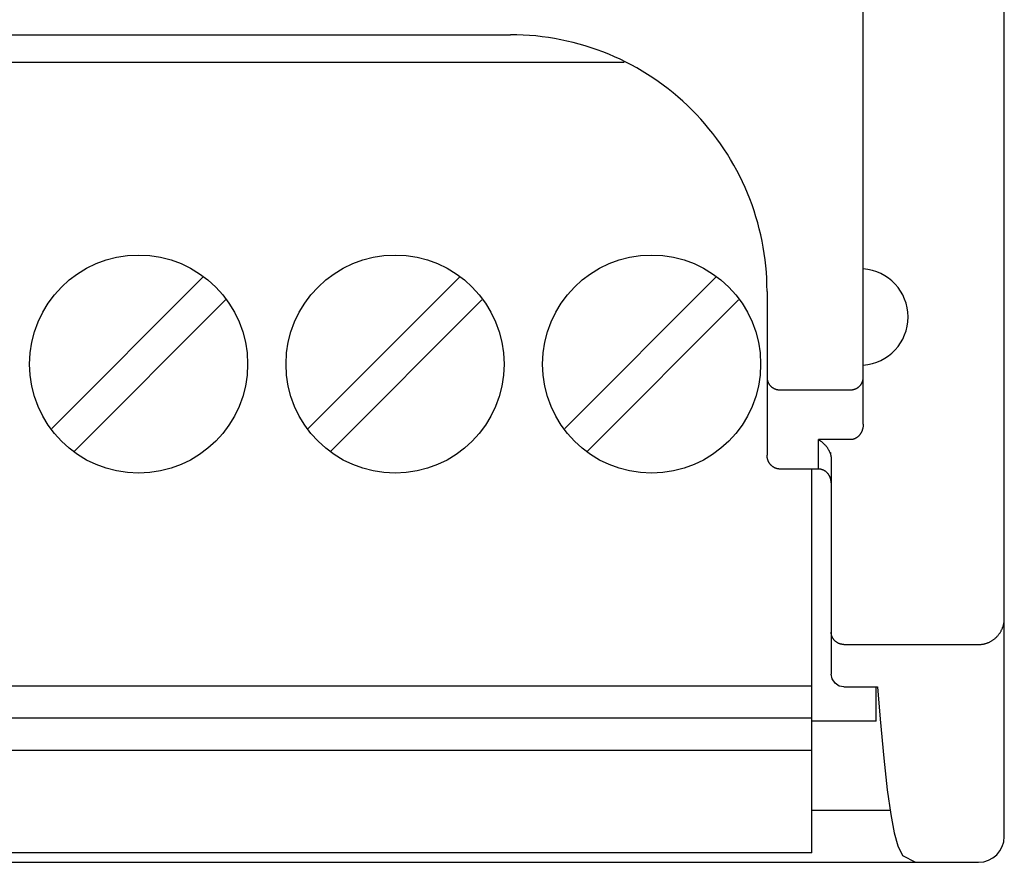
# Model space of a CAD drawing. Extents: x 0 to 594, y 0 to 420.
# Drawn here: x 145 to 161, y 236 to 250 of the extents above; entities that cross this region are included whole.
import ezdxf

# ---------------------------------------------------------------- set-up
doc = ezdxf.new("R2010")
doc.units = 0
doc.header["$LTSCALE"] = 32.67
doc.header["$MEASUREMENT"] = 0
doc.layers.add('20000_FRONT_O', color=7, linetype='CONTINUOUS')

msp = doc.modelspace()

# ---------------------------------------------------------------- linework, layer by layer
at = {"layer": '20000_FRONT_O', "color": 7, "linetype": 'Continuous'}
for p, q in [((160.58253, 236.84323), (160.58253, 336.04323)), ((158.38253, 243.27057), (158.38253, 276.62838)), ((127.08253, 249.34323), (152.88253, 249.34323)), ((154.65706, 248.90823), (125.30788, 248.90823)), ((148.09477, 245.57402), (145.72754, 243.20679)), ((152.09477, 245.57402), (149.72754, 243.20679)), ((156.09477, 245.57402), (153.72754, 243.20679)), ((146.07029, 242.84244), (148.43752, 245.20966)), ((150.07029, 242.84244), (152.43752, 245.20966)), ((154.07029, 242.84244), (156.43752, 245.20966)), ((156.88253, 245.34293), (156.88253, 242.78972)), ((157.08253, 243.80755), (158.18253, 243.80755)), ((157.68253, 242.57357), (157.68253, 243.03183)), ((158.18253, 243.03183), (157.68253, 243.03183)), ((157.88253, 242.72547), (157.88253, 239.37628)), ((157.68253, 242.57357), (157.08253, 242.57357)), ((157.58253, 236.58823), (157.58253, 242.57357)), ((158.08253, 239.83818), (160.18253, 239.83818)), ((157.89715, 239.30221), (157.88253, 239.37628)), ((157.94249, 239.23448), (157.89715, 239.30221)), ((158.00987, 239.19094), (157.94249, 239.23448)), ((157.58253, 239.18823), (124.58253, 239.18823)), ((158.08253, 239.17727), (158.00987, 239.19094)), ((158.08253, 239.17727), (158.60524, 239.17727)), ((158.58253, 238.64323), (158.58253, 239.17727)), ((158.60524, 239.17727), (158.64502, 238.67301)), ((157.58253, 238.68823), (124.58253, 238.68823)), ((158.58253, 238.64323), (157.58253, 238.64323)), ((158.64502, 238.67301), (158.70133, 238.06419)), ((157.58253, 238.18823), (124.58253, 238.18823)), ((158.70133, 238.06419), (158.75674, 237.57078)), ((158.75674, 237.57078), (158.81109, 237.18648)), ((157.58253, 237.25744), (158.80106, 237.25744)), ((158.81109, 237.18648), (158.86474, 236.90137)), ((158.86474, 236.90137), (158.9202, 236.69978)), ((158.9202, 236.69978), (158.9954, 236.54941)), ((157.58253, 236.58823), (124.58253, 236.58823)), ((158.9954, 236.54941), (159.19526, 236.44323)), ((70.98253, 236.44323), (160.18253, 236.44323))]:
    msp.add_line(p, q, dxfattribs=at)
for points in [[(156.88253, 244.00074), (156.88259, 243.99584), (156.88279, 243.99095), (156.88311, 243.98605), (156.88356, 243.98117), (156.88414, 243.9763), (156.88484, 243.97145), (156.88568, 243.96661), (156.88663, 243.9618), (156.88769, 243.95712), (156.88887, 243.95246), (156.89017, 243.94784), (156.89159, 243.94325), (156.89312, 243.9387), (156.89477, 243.93419), (156.89653, 243.92973), (156.8984, 243.92531), (156.90039, 243.92094), (156.90247, 243.91664), (156.90467, 243.9124), (156.90696, 243.90821), (156.90936, 243.90408), (156.91187, 243.90002), (156.91447, 243.89601), (156.91717, 243.89207), (156.91997, 243.8882), (156.92286, 243.8844), (156.92585, 243.88067), (156.92895, 243.87698), (156.93215, 243.87337), (156.93544, 243.86984), (156.93881, 243.8664), (156.94226, 243.86303), (156.94579, 243.85976), (156.94941, 243.85656), (156.9531, 243.85346), (156.95686, 243.85045), (156.9607, 243.84753), (156.9646, 243.8447), (156.96867, 243.84191), (156.97281, 243.83921), (156.97701, 243.83662), (156.98127, 243.83413), (156.9856, 243.83175), (156.98998, 243.82947), (156.99442, 243.8273), (156.99891, 243.82524), (157.00345, 243.82329), (157.00803, 243.82145), (157.01266, 243.81972), (157.01734, 243.8181), (157.0222, 243.81655), (157.02711, 243.81512), (157.03205, 243.81381), (157.03702, 243.81263), (157.04201, 243.81157), (157.04703, 243.81063), (157.05207, 243.80981), (157.05713, 243.80912), (157.0622, 243.80856), (157.06728, 243.80812), (157.07236, 243.8078), (157.07745, 243.80761), (157.08253, 243.80755)], [(158.18253, 243.80755), (158.18759, 243.80761), (158.19266, 243.8078), (158.19771, 243.80811), (158.20277, 243.80854), (158.20781, 243.8091), (158.21283, 243.80978), (158.21784, 243.81059), (158.22283, 243.81151), (158.22766, 243.81253), (158.23246, 243.81367), (158.23724, 243.81492), (158.24198, 243.81628), (158.24669, 243.81776), (158.25136, 243.81935), (158.25599, 243.82106), (158.26058, 243.82287), (158.26513, 243.8248), (158.26955, 243.82679), (158.27391, 243.8289), (158.27823, 243.83111), (158.2825, 243.83342), (158.28671, 243.83583), (158.29085, 243.83834), (158.29494, 243.84096), (158.29897, 243.84367), (158.30292, 243.84647), (158.30681, 243.84938), (158.31059, 243.85235), (158.3143, 243.85542), (158.31794, 243.85857), (158.3215, 243.86181), (158.32497, 243.86514), (158.32837, 243.86855), (158.33168, 243.87204), (158.33491, 243.87561), (158.33804, 243.87926), (158.34109, 243.88299), (158.34404, 243.88679), (158.34691, 243.89069), (158.34968, 243.89466), (158.35235, 243.89869), (158.35492, 243.90279), (158.35739, 243.90696), (158.35975, 243.91119), (158.362, 243.91547), (158.36414, 243.91982), (158.36618, 243.92421), (158.36809, 243.92866), (158.3699, 243.93316), (158.37159, 243.93771), (158.37308, 243.94206), (158.37446, 243.94644), (158.37574, 243.95086), (158.37691, 243.95531), (158.37797, 243.95978), (158.37892, 243.96428), (158.37976, 243.9688), (158.38049, 243.97334), (158.38111, 243.97789), (158.38162, 243.98245), (158.38202, 243.98702), (158.3823, 243.99159), (158.38247, 243.99616), (158.38253, 244.00074)], [(158.38253, 243.27057), (158.38247, 243.26455), (158.38227, 243.25853), (158.38195, 243.2525), (158.38151, 243.24649), (158.38093, 243.24048), (158.38023, 243.23448), (158.37939, 243.2285), (158.37843, 243.22253), (158.37734, 243.21659), (158.37613, 243.21067), (158.37478, 243.20477), (158.3733, 243.19891), (158.3717, 243.19308), (158.37005, 243.18757), (158.36829, 243.1821), (158.36641, 243.17667), (158.36441, 243.17128), (158.3623, 243.16594), (158.36007, 243.16065), (158.35772, 243.1554), (158.35526, 243.15022), (158.35267, 243.14509), (158.34997, 243.14002), (158.34716, 243.13501), (158.34422, 243.13008), (158.34117, 243.12521), (158.33826, 243.12079), (158.33524, 243.11643), (158.33213, 243.11215), (158.32892, 243.10793), (158.32562, 243.1038), (158.32222, 243.09974), (158.31872, 243.09576), (158.31513, 243.09187), (158.31145, 243.08807), (158.30767, 243.08436), (158.3038, 243.08074), (158.29984, 243.07723), (158.2958, 243.07382), (158.29201, 243.07079), (158.28814, 243.06785), (158.28421, 243.065), (158.28021, 243.06226), (158.27614, 243.05961), (158.272, 243.05707), (158.2678, 243.05463), (158.26354, 243.0523), (158.25922, 243.05009), (158.25484, 243.04799), (158.25041, 243.04601), (158.24592, 243.04415), (158.24138, 243.04241), (158.23701, 243.04087), (158.23261, 243.03945), (158.22816, 243.03815), (158.22368, 243.03696), (158.21918, 243.0359), (158.21465, 243.03495), (158.21009, 243.03413), (158.20552, 243.03343), (158.20093, 243.03285), (158.19634, 243.03241), (158.19174, 243.03208), (158.18713, 243.03189), (158.18253, 243.03183)], [(157.68253, 243.03183), (157.68828, 243.02877), (157.69397, 243.02559), (157.69959, 243.02229), (157.70515, 243.01888), (157.71064, 243.01536), (157.71717, 243.01098), (157.7236, 243.00645), (157.72993, 243.00179), (157.73616, 242.99699), (157.74203, 242.99228), (157.74781, 242.98746), (157.75349, 242.98253), (157.75908, 242.97749), (157.76431, 242.97261), (157.76946, 242.96763), (157.77452, 242.96257), (157.77949, 242.95742), (157.78565, 242.9508), (157.79166, 242.94404), (157.79753, 242.93716), (157.80297, 242.93053), (157.80827, 242.92379), (157.81343, 242.91695), (157.81832, 242.91019), (157.82307, 242.90334), (157.82769, 242.8964), (157.83227, 242.8892), (157.8367, 242.8819), (157.84098, 242.87451), (157.84433, 242.86844), (157.84758, 242.86231), (157.85072, 242.85612), (157.85374, 242.84988), (157.85691, 242.84298), (157.85994, 242.83601), (157.86281, 242.82898), (157.86552, 242.82189)], [(157.08253, 242.57356), (157.07779, 242.57363), (157.07305, 242.57381), (157.06831, 242.57412), (157.06358, 242.57456), (157.05885, 242.57511), (157.05413, 242.57579), (157.04943, 242.57658), (157.04475, 242.5775), (157.04009, 242.57853), (157.03545, 242.57968), (157.03084, 242.58094), (157.02627, 242.58232), (157.02173, 242.58382), (157.01723, 242.58543), (157.01277, 242.58715), (157.00836, 242.58898), (157.00379, 242.59102), (156.99928, 242.59318), (156.99482, 242.59546), (156.99043, 242.59785), (156.9861, 242.60035), (156.98184, 242.60296), (156.97764, 242.60568), (156.97352, 242.60851), (156.96946, 242.61144), (156.96548, 242.61446), (156.96158, 242.61759), (156.95776, 242.6208), (156.95401, 242.62411), (156.95035, 242.62752), (156.94677, 242.631), (156.94327, 242.63458), (156.9397, 242.63841), (156.93623, 242.64234), (156.93286, 242.64635), (156.92959, 242.65044), (156.92642, 242.65462), (156.92335, 242.65887), (156.92038, 242.66319), (156.91752, 242.66758), (156.91477, 242.67205), (156.91212, 242.67657), (156.90958, 242.68117), (156.90715, 242.68582), (156.90483, 242.69053), (156.90263, 242.69529), (156.90053, 242.7001), (156.89855, 242.70497), (156.89662, 242.71004), (156.89481, 242.71517), (156.89313, 242.72033), (156.89156, 242.72553), (156.89013, 242.73077), (156.88881, 242.73604), (156.88762, 242.74134), (156.88656, 242.74667), (156.88561, 242.75201), (156.8848, 242.75737), (156.88411, 242.76275), (156.88354, 242.76813), (156.8831, 242.77353), (156.88278, 242.77892), (156.88259, 242.78432), (156.88253, 242.78971)], [(157.86552, 242.82189), (157.86665, 242.81875), (157.86775, 242.8156), (157.86881, 242.81244), (157.86983, 242.80926), (157.8708, 242.80607), (157.87174, 242.80287), (157.87264, 242.79966), (157.87351, 242.79643), (157.87433, 242.7932), (157.87511, 242.78995), (157.87585, 242.78669), (157.87656, 242.78343), (157.87722, 242.78016), (157.87785, 242.77687), (157.87845, 242.77348), (157.87901, 242.77008), (157.87953, 242.76667), (157.88001, 242.76326), (157.88045, 242.75984), (157.88085, 242.75641), (157.8812, 242.75298), (157.88151, 242.74955), (157.88178, 242.74611), (157.88201, 242.74268), (157.8822, 242.73924), (157.88234, 242.7358), (157.88245, 242.73235), (157.88251, 242.72891), (157.88253, 242.72547)], [(157.88218, 242.81883), (157.88177, 242.81879), (157.88135, 242.81877), (157.88094, 242.81874), (157.88052, 242.81872), (157.8801, 242.8187), (157.87968, 242.81869), (157.87926, 242.81868), (157.87884, 242.81868), (157.87841, 242.81868), (157.87799, 242.81869), (157.87757, 242.8187), (157.87714, 242.81872), (157.87672, 242.81874), (157.8763, 242.81877), (157.87587, 242.8188), (157.87545, 242.81884), (157.87503, 242.81888), (157.8746, 242.81893), (157.87418, 242.81899), (157.87376, 242.81905), (157.87335, 242.81912), (157.87293, 242.81919), (157.87252, 242.81927), (157.8721, 242.81936), (157.87169, 242.81945), (157.87128, 242.81955), (157.87088, 242.81966), (157.87047, 242.81977), (157.87007, 242.81989), (157.86967, 242.82001), (157.86927, 242.82015), (157.86888, 242.82029), (157.86849, 242.82044), (157.86811, 242.82059), (157.86773, 242.82075), (157.86735, 242.82092), (157.86697, 242.8211), (157.8666, 242.82128), (157.86624, 242.82148), (157.86588, 242.82168), (157.86552, 242.82189)], [(157.88253, 242.35735), (157.88247, 242.36272), (157.88228, 242.3681), (157.88197, 242.37348), (157.88153, 242.37885), (157.88097, 242.38422), (157.88028, 242.38958), (157.87947, 242.39492), (157.87854, 242.40025), (157.87748, 242.40555), (157.8763, 242.41083), (157.87499, 242.41609), (157.87357, 242.42131), (157.87202, 242.4265), (157.87035, 242.43165), (157.86855, 242.43676), (157.86664, 242.44182), (157.86467, 242.44668), (157.86258, 242.4515), (157.86038, 242.45626), (157.85807, 242.46097), (157.85565, 242.46563), (157.85312, 242.47022), (157.85048, 242.47475), (157.84774, 242.47922), (157.84489, 242.48362), (157.84193, 242.48794), (157.83887, 242.4922), (157.83571, 242.49637), (157.83245, 242.50047), (157.82908, 242.50449), (157.82562, 242.50842), (157.82206, 242.51226), (157.81856, 242.51586), (157.81497, 242.51937), (157.8113, 242.52279), (157.80754, 242.52612), (157.8037, 242.52936), (157.79979, 242.5325), (157.79579, 242.53554), (157.79173, 242.53849), (157.78759, 242.54133), (157.78337, 242.54407), (157.7791, 242.54669), (157.77475, 242.54921), (157.77034, 242.55162), (157.76587, 242.55391), (157.76133, 242.55608), (157.75674, 242.55813), (157.75233, 242.55996), (157.74787, 242.56169), (157.74337, 242.5633), (157.73883, 242.5648), (157.73425, 242.56618), (157.72964, 242.56744), (157.725, 242.56859), (157.72034, 242.56963), (157.71565, 242.57054), (157.71095, 242.57134), (157.70623, 242.57202), (157.7015, 242.57257), (157.69676, 242.573), (157.69201, 242.57332), (157.68727, 242.5735), (157.68253, 242.57356)], [(160.18253, 239.83818), (160.19205, 239.83829), (160.20158, 239.83864), (160.2111, 239.83923), (160.22061, 239.84005), (160.2301, 239.84111), (160.23958, 239.84239), (160.24902, 239.84391), (160.25843, 239.84565), (160.26779, 239.84763), (160.27711, 239.84983), (160.28636, 239.85225), (160.29556, 239.8549), (160.30468, 239.85778), (160.3138, 239.8609), (160.32284, 239.86424), (160.33179, 239.86781), (160.34064, 239.87159), (160.34941, 239.87558), (160.35807, 239.87979), (160.36662, 239.8842), (160.37507, 239.88882), (160.3834, 239.89364), (160.39161, 239.89867), (160.3997, 239.90389), (160.40766, 239.9093), (160.41548, 239.9149), (160.42329, 239.92079), (160.43095, 239.92686), (160.43846, 239.93312), (160.44582, 239.93957), (160.45302, 239.94618), (160.46006, 239.95297), (160.46693, 239.95993), (160.47364, 239.96705), (160.48017, 239.97433), (160.48653, 239.98176), (160.4927, 239.98934), (160.49869, 239.99707), (160.5045, 240.00494), (160.5102, 240.01307), (160.5157, 240.02134), (160.521, 240.02974), (160.52609, 240.03826), (160.53098, 240.0469), (160.53566, 240.05566), (160.54013, 240.06453), (160.54439, 240.07351), (160.54843, 240.08258), (160.55225, 240.09175), (160.55585, 240.10102), (160.55923, 240.11036), (160.56239, 240.11979), (160.56535, 240.1294), (160.56808, 240.13908), (160.57057, 240.14882), (160.57284, 240.15862), (160.57486, 240.16848), (160.57666, 240.17837), (160.57821, 240.1883), (160.57953, 240.19826), (160.58061, 240.20825), (160.58145, 240.21825), (160.58205, 240.22825), (160.58241, 240.23827), (160.58253, 240.24828)], [(158.08253, 239.83818), (158.07771, 239.83824), (158.07289, 239.83841), (158.06807, 239.83869), (158.06325, 239.83909), (158.05844, 239.8396), (158.05364, 239.84022), (158.04885, 239.84096), (158.04408, 239.8418), (158.03933, 239.84276), (158.0346, 239.84383), (158.02989, 239.84501), (158.02521, 239.8463), (158.02056, 239.8477), (158.01595, 239.8492), (158.01138, 239.85082), (158.00684, 239.85255), (158.00235, 239.85438), (157.99791, 239.85632), (157.99352, 239.85837), (157.98918, 239.86052), (157.98489, 239.86277), (157.98066, 239.86513), (157.97648, 239.86758), (157.97237, 239.87013), (157.96832, 239.87279), (157.96433, 239.87553), (157.96041, 239.87838), (157.95657, 239.88132), (157.95279, 239.88434), (157.9491, 239.88747), (157.94547, 239.89068), (157.94193, 239.89398), (157.93847, 239.89737), (157.93509, 239.90084), (157.9318, 239.9044), (157.9286, 239.90804), (157.92548, 239.91176), (157.92246, 239.91556), (157.91954, 239.91943), (157.91671, 239.92337), (157.91399, 239.92738), (157.91136, 239.93146), (157.90884, 239.93561), (157.90642, 239.93982), (157.90411, 239.94409), (157.90191, 239.94841), (157.89982, 239.9528), (157.89785, 239.95724), (157.89602, 239.96165), (157.8943, 239.9661), (157.8927, 239.9706), (157.89122, 239.97514), (157.88984, 239.97971), (157.88859, 239.98432), (157.88745, 239.98896), (157.88642, 239.99362), (157.88552, 239.9983), (157.88473, 240.003), (157.88406, 240.00772), (157.88351, 240.01244), (157.88308, 240.01718), (157.88278, 240.02191), (157.88259, 240.02665), (157.88253, 240.03139)]]:
    msp.add_lwpolyline(points, dxfattribs=at)
for centre in [(147.08253, 244.20823), (151.08253, 244.20823), (155.08253, 244.20823)]:
    msp.add_circle(centre, 1.7, dxfattribs=at)
for centre, radius, start, end in [((152.88253, 245.34323), 4, 359.995677, 90), ((158.33074, 244.94323), 0.75179, 273.949868, 86.050132), ((160.18253, 236.84323), 0.4, 270, 0)]:
    msp.add_arc(centre, radius, start, end, dxfattribs=at)

doc.saveas('drawing.dxf')
